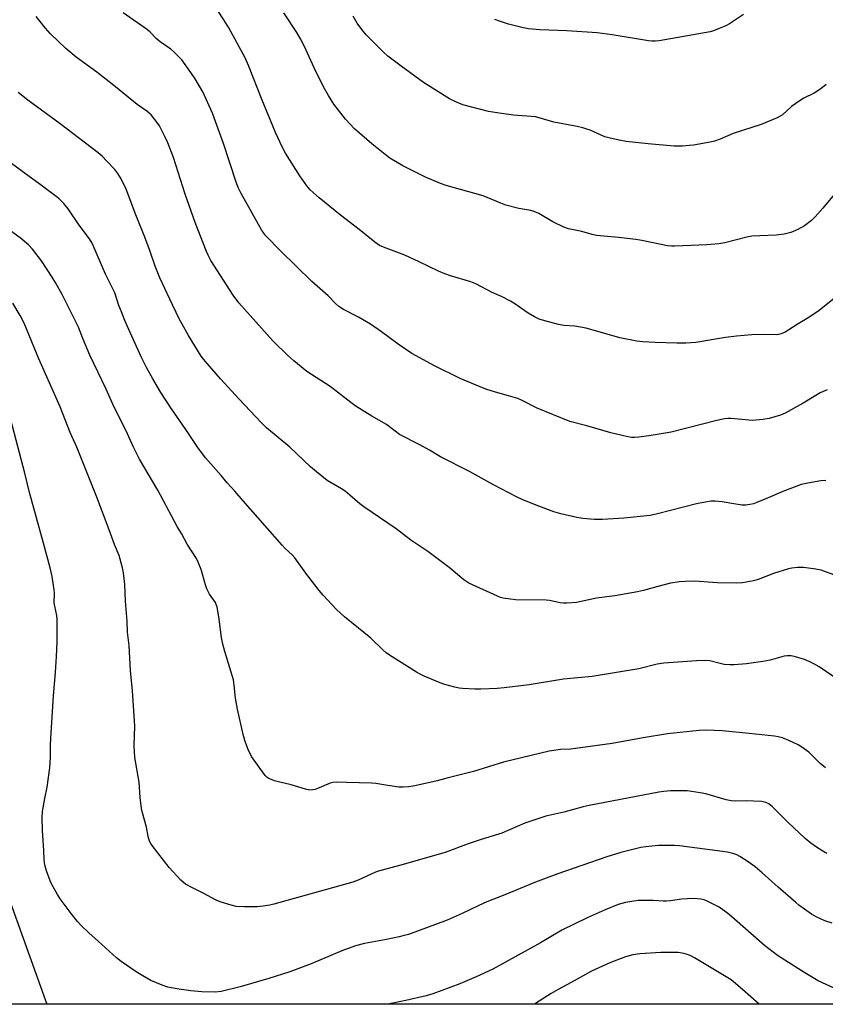
# Model space of a CAD drawing. Units: inches. Extents: x 1225770 to 1231770, y 561454 to 565454.
# Drawn here: x 1229013 to 1229286, y 561454 to 561787 of the extents above; entities that cross this region are included whole.
import ezdxf

# ---------------------------------------------------------------- set-up
doc = ezdxf.new("R2010")
doc.units = ezdxf.units.IN
doc.header["$MEASUREMENT"] = 0
for name, color, linetype in [('NTRL-Farm Land', 3, 'Continuous'), ('NTRL-Trees', 3, 'Continuous'), ('Undefined', 1, 'Continuous')]:
    doc.layers.add(name, color=color, linetype=linetype)

msp = doc.modelspace()

# ---------------------------------------------------------------- linework, layer by layer
at = {"layer": 'NTRL-Farm Land'}
msp.add_lwpolyline([(1229470.07, 561454.21), (1229007.46, 561454.26), (1228994.68, 561500.72), (1228984.83, 561572.58), (1228971.26, 561642.56), (1228938.79, 561708.21), (1228899.73, 561815.7), (1228892.19, 561948.45), (1228917.97, 562117.9), (1228966.37, 562370.24), (1228969.67, 562377.5), (1228972.74, 562381.63), (1228977.8, 562382.66), (1229030.16, 562367.83), (1229042.22, 562368.93), (1229049, 562372.31), (1229053.02, 562378.78), (1229068.7, 562460.56), (1229091.85, 562573), (1229111.62, 562673.52)], dxfattribs=at)
at = {"layer": 'NTRL-Trees'}
msp.add_polyline3d([(1228928.2, 562259.79, 0), (1228877.26, 561995.47, 0), (1228872.94, 561881.64, 0), (1228927.69, 561718.82, 0), (1229022.56, 561454.25, 0), (1228826.4, 561454.27, 0), (1228781.76, 561700.07, 0), (1228768.35, 561713.75, 0), (1228755.69, 561726.66, 0), (1228665.49, 561773.58, 0), (1228635.25, 561779.32, 0), (1228622.23, 561808.15, 0), (1228635.2, 561865.79, 0), (1228627.99, 561901.81, 0), (1228557.07, 561983.09, 0), (1228523.21, 562010.5, 0), (1228509.88, 562021.29, 0), (1228514.17, 562053.1, 0), (1228538.66, 562079.04, 0), (1228572.98, 562110.41, 0), (1228542.98, 562491.13, 0)], dxfattribs=at)
at = {"layer": 'Undefined'}
for points, elevation in [([(1229288.49, 561564.92), (1229283.46, 561568.33), (1229281.68, 561569.36), (1229280.08, 561570.12), (1229278.54, 561570.73), (1229275.49, 561571.72), (1229274.1, 561572.03), (1229272.75, 561572.06), (1229271.66, 561571.93), (1229266.99, 561570.6), (1229264.46, 561570.12), (1229258.91, 561569.28), (1229254.75, 561568.95), (1229253.29, 561568.93), (1229251.39, 561569.12), (1229250.06, 561569.38), (1229246.61, 561570.28), (1229244.94, 561570.44), (1229242.03, 561570.38), (1229231, 561569.58), (1229228.72, 561569.18), (1229222.53, 561567.59), (1229206.83, 561565.02), (1229197.18, 561564.11), (1229185.5, 561562.26), (1229177.1, 561561.24), (1229174.75, 561561.03), (1229169.18, 561560.75), (1229167.13, 561560.72), (1229163.03, 561560.95), (1229161.87, 561561.08), (1229160.45, 561561.41), (1229157.07, 561562.36), (1229155.42, 561562.93), (1229150.02, 561565.14), (1229148.48, 561565.89), (1229147.47, 561566.47), (1229138.36, 561572.23), (1229137.22, 561573.02), (1229136.12, 561574), (1229132.03, 561578), (1229123.12, 561585.21), (1229120.45, 561587.7), (1229115.94, 561592.57), (1229114.6, 561594.12), (1229110.13, 561599.92), (1229106.42, 561605.1), (1229105.47, 561606.12), (1229103.1, 561608.34), (1229102.08, 561609.42), (1229088.93, 561624.41), (1229086.13, 561627.7), (1229083.52, 561630.48), (1229081.46, 561632.99), (1229076.19, 561638.99), (1229073.58, 561642.48), (1229069.57, 561648.54), (1229064.65, 561655.54), (1229061.09, 561661.01), (1229058.38, 561665.62), (1229056.27, 561669.52), (1229054.59, 561672.91), (1229050.71, 561681.39), (1229048.93, 561685.42), (1229047.76, 561688.35), (1229046.94, 561690.49), (1229045.5, 561694.72), (1229042.41, 561701.07), (1229037.87, 561711.54), (1229036.96, 561713.04), (1229033.52, 561717.68), (1229029.81, 561723.19), (1229028.31, 561725), (1229026.62, 561726.65), (1229020.36, 561731.38), (1229014.87, 561735.27), (1229010.18, 561738.77)], 478), ([(1229285.68, 561534.13), (1229283.85, 561535.58), (1229280.07, 561539.44), (1229277.66, 561541.16), (1229276.4, 561541.88), (1229273.27, 561543.41), (1229271.1, 561544.27), (1229269.65, 561544.65), (1229268.47, 561544.85), (1229259.88, 561545.8), (1229250.75, 561546.63), (1229245.54, 561546.87), (1229242.98, 561546.81), (1229232.24, 561545.63), (1229224.03, 561544.28), (1229213.61, 561542.34), (1229201.22, 561540.65), (1229199.6, 561540.5), (1229196.12, 561540.34), (1229192.29, 561539.74), (1229176.82, 561536.02), (1229166.74, 561532.94), (1229158.18, 561530.8), (1229154.49, 561529.73), (1229146.86, 561528.07), (1229144.89, 561527.75), (1229142.94, 561527.6), (1229141.52, 561527.65), (1229137.78, 561528.13), (1229133.69, 561528.81), (1229132.23, 561528.97), (1229128.14, 561529.13), (1229123.87, 561529.16), (1229120.33, 561529.35), (1229119.17, 561529.22), (1229118.32, 561529), (1229113.18, 561526.88), (1229112.42, 561526.7), (1229111.45, 561526.65), (1229110.02, 561526.95), (1229105.17, 561528.46), (1229100.84, 561529.41), (1229099.44, 561529.79), (1229098.11, 561530.28), (1229097.36, 561530.66), (1229096.92, 561531), (1229096.34, 561531.62), (1229091.73, 561538.04), (1229090.58, 561540.32), (1229089.54, 561543.1), (1229088.94, 561545.38), (1229086.94, 561553.98), (1229086.3, 561557.67), (1229085.89, 561562.09), (1229085.59, 561563.89), (1229082.67, 561573.49), (1229082, 561575.97), (1229081.63, 561578.27), (1229080.85, 561584.38), (1229080.07, 561588.6), (1229079.83, 561589.39), (1229079.51, 561590.08), (1229077.59, 561592.85), (1229076.66, 561594.62), (1229076.19, 561596.03), (1229074.71, 561601.19), (1229073.76, 561603.67), (1229073.1, 561604.97), (1229069.98, 561609.81), (1229068.02, 561613.34), (1229066.56, 561615.7), (1229060.13, 561628.04), (1229053.91, 561638.55), (1229052.94, 561640.31), (1229051.73, 561642.81), (1229049.43, 561648.08), (1229045.3, 561656.1), (1229042.61, 561662.18), (1229037.12, 561673.65), (1229034.74, 561679.27), (1229033.33, 561683.14), (1229027.73, 561694.16), (1229025.66, 561698.01), (1229024.43, 561700.03), (1229020.73, 561705.55), (1229017.71, 561709.48), (1229016.35, 561710.95), (1229013.6, 561713.35), (1229004.42, 561719.86)], 476), ([(1229286.06, 561505.23), (1229284.8, 561505.93), (1229282.59, 561507.35), (1229280.7, 561508.67), (1229278.76, 561510.32), (1229272.93, 561515.78), (1229267.71, 561520.97), (1229266.45, 561521.98), (1229265.48, 561522.47), (1229264.11, 561522.76), (1229261.27, 561522.93), (1229259.11, 561522.98), (1229255.17, 561522.92), (1229253.74, 561523), (1229252.07, 561523.36), (1229245.26, 561525.33), (1229243.29, 561525.74), (1229238.96, 561526.34), (1229233.28, 561526.41), (1229231.06, 561526.19), (1229229.36, 561525.92), (1229205.75, 561521.41), (1229203.75, 561520.93), (1229197.25, 561519.12), (1229191.12, 561517.85), (1229184.05, 561515.41), (1229176.28, 561512.08), (1229169.35, 561509.96), (1229164.94, 561508.43), (1229157.19, 561505.57), (1229141.67, 561501.11), (1229134.22, 561499.14), (1229132.36, 561498.37), (1229127.75, 561496.14), (1229126, 561495.49), (1229099.29, 561488.07), (1229097.88, 561487.77), (1229095.62, 561487.44), (1229093.65, 561487.2), (1229092.2, 561487.11), (1229089.34, 561487.12), (1229086.54, 561487.31), (1229084.84, 561487.72), (1229081.19, 561488.82), (1229079.84, 561489.39), (1229075.44, 561491.75), (1229072.01, 561493.42), (1229069.47, 561494.88), (1229068.75, 561495.38), (1229067.89, 561496.17), (1229063.86, 561500.46), (1229058.15, 561507.87), (1229057.66, 561508.59), (1229057.29, 561509.35), (1229056.79, 561510.96), (1229056.22, 561514.1), (1229054.91, 561519), (1229054.61, 561520.44), (1229054.13, 561524.12), (1229053.8, 561529.31), (1229052.35, 561537.66), (1229052.08, 561541.7), (1229052.29, 561548.29), (1229052.25, 561550.06), (1229051.82, 561555.13), (1229051.51, 561560.14), (1229050.86, 561567.02), (1229050.34, 561575.52), (1229049.84, 561580.05), (1229049.7, 561583.72), (1229049.15, 561590.48), (1229048.97, 561596.09), (1229048.53, 561600.1), (1229048.19, 561601.79), (1229046.96, 561605.92), (1229045.41, 561609.69), (1229043.63, 561614.66), (1229039.47, 561625.7), (1229032.68, 561642.52), (1229030.5, 561647.58), (1229027.13, 561656.25), (1229019.85, 561672.38), (1229014.97, 561684.51), (1229013.62, 561687.04), (1229011.07, 561691.26)], 474), ([(1229287.92, 561481.64), (1229285.44, 561482.44), (1229282.49, 561483.82), (1229280.95, 561484.69), (1229278.57, 561486.36), (1229276.69, 561487.74), (1229275.57, 561488.66), (1229269.68, 561493.83), (1229264.3, 561498.69), (1229261.9, 561500.73), (1229259.5, 561502.42), (1229256.76, 561504.18), (1229255.72, 561504.74), (1229254.32, 561505.23), (1229252.58, 561505.63), (1229236.36, 561507.79), (1229234.6, 561507.9), (1229231.93, 561507.9), (1229229.25, 561507.85), (1229226.95, 561507.69), (1229224.96, 561507.49), (1229223.29, 561507.21), (1229216.46, 561505.53), (1229211.76, 561504.06), (1229194.91, 561498.23), (1229187.65, 561495.45), (1229176.78, 561491.02), (1229171.27, 561488.86), (1229168.5, 561487.63), (1229162.94, 561484.88), (1229157.81, 561482.64), (1229144.75, 561477.85), (1229143.35, 561477.43), (1229141.65, 561477.04), (1229137.37, 561476.15), (1229129.88, 561474.77), (1229126.91, 561474.03), (1229122.22, 561472.32), (1229111.85, 561467.86), (1229104.65, 561465.24), (1229097.57, 561462.95), (1229087.86, 561460.08), (1229081.48, 561458.57), (1229079.61, 561458.29), (1229074.93, 561458.41), (1229071.18, 561458.78), (1229066.49, 561459.41), (1229063.47, 561460.06), (1229061.56, 561460.69), (1229057.75, 561462.3), (1229054.97, 561463.84), (1229052.74, 561465.19), (1229047.68, 561468.66), (1229046.07, 561469.91), (1229039.93, 561475.56), (1229036.74, 561478.36), (1229034.19, 561480.87), (1229032.99, 561482.19), (1229030.75, 561484.94), (1229027.08, 561489.84), (1229026.14, 561491.32), (1229024.29, 561494.67), (1229023.68, 561496), (1229022.52, 561499.28), (1229021.98, 561500.93), (1229021.75, 561502.04), (1229021.65, 561503.17), (1229021.6, 561506.25), (1229021.13, 561512.95), (1229021, 561517.37), (1229021.17, 561519.43), (1229021.95, 561523.8), (1229022.72, 561527.6), (1229023.62, 561534.16), (1229023.83, 561537.64), (1229023.78, 561541.87), (1229023.89, 561544.17), (1229024.85, 561558.47), (1229025.54, 561566.42), (1229025.86, 561571.8), (1229026.03, 561576.64), (1229026.09, 561584.38), (1229025.97, 561585.63), (1229025.26, 561588.81), (1229025.08, 561589.97), (1229025.15, 561593.23), (1229025.09, 561594.39), (1229024.34, 561598.9), (1229023.67, 561601.78), (1229021.5, 561610.14), (1229016.75, 561627.22), (1229015.19, 561633.73), (1229010.37, 561651.86)], 472)]:
    msp.add_lwpolyline(points, dxfattribs=dict(at, elevation=elevation))
for points in [[(1229289.25, 561693.42, 486), (1229283.48, 561688.81, 486), (1229279.97, 561686.37, 486), (1229276.46, 561684.26, 486), (1229273.25, 561682.2, 486), (1229271.97, 561681.49, 486), (1229270.63, 561680.9, 486), (1229269.81, 561680.64, 486), (1229268.98, 561680.54, 486), (1229265.16, 561680.63, 486), (1229260.78, 561680.55, 486), (1229255.6, 561680.12, 486), (1229251.84, 561679.67, 486), (1229241.8, 561678, 486), (1229240.18, 561677.83, 486), (1229238.41, 561677.77, 486), (1229235.46, 561677.74, 486), (1229228.14, 561677.91, 486), (1229223.89, 561678.19, 486), (1229221.89, 561678.43, 486), (1229216.15, 561679.54, 486), (1229204.84, 561682.77, 486), (1229200.95, 561683.53, 486), (1229197.22, 561683.76, 486), (1229195.46, 561683.99, 486), (1229190.87, 561685.23, 486), (1229188.9, 561685.87, 486), (1229187.31, 561686.65, 486), (1229185.25, 561687.83, 486), (1229180.73, 561691, 486), (1229179.25, 561691.91, 486), (1229176.15, 561693.51, 486), (1229173.06, 561694.88, 486), (1229167.47, 561697.83, 486), (1229165.87, 561698.43, 486), (1229158.91, 561700.52, 486), (1229156.99, 561701.19, 486), (1229154.89, 561702.11, 486), (1229148.39, 561705.26, 486), (1229143.5, 561707.48, 486), (1229136.29, 561710.17, 486), (1229134.97, 561710.75, 486), (1229133.36, 561711.88, 486), (1229128.08, 561716.11, 486), (1229121.77, 561721.02, 486), (1229114.58, 561726.85, 486), (1229111.58, 561729.53, 486), (1229110.41, 561730.87, 486), (1229108.04, 561734.26, 486), (1229103.16, 561742.01, 486), (1229102.11, 561744.1, 486), (1229099.88, 561748.96, 486), (1229095.35, 561759.91, 486), (1229090.75, 561771.63, 486), (1229089.63, 561774.24, 486), (1229084.07, 561784.3, 486), (1229082.41, 561787.06, 486), (1229078.32, 561793.28, 486)], [(1229285.73, 561631.34, 482), (1229284.03, 561631.14, 482), (1229279.71, 561630.43, 482), (1229277.43, 561629.94, 482), (1229271.2, 561627.56, 482), (1229266.32, 561625.42, 482), (1229262.48, 561623.83, 482), (1229261.36, 561623.44, 482), (1229260.03, 561623.15, 482), (1229258.68, 561622.98, 482), (1229257.54, 561623, 482), (1229254.64, 561623.38, 482), (1229250.68, 561624.08, 482), (1229248.4, 561624.3, 482), (1229246.97, 561624.27, 482), (1229244.39, 561623.88, 482), (1229242.09, 561623.42, 482), (1229228.9, 561619.99, 482), (1229226.4, 561619.44, 482), (1229217.56, 561618.56, 482), (1229210.31, 561618.11, 482), (1229207.65, 561618.1, 482), (1229203.63, 561618.44, 482), (1229201.63, 561618.81, 482), (1229196.25, 561620.02, 482), (1229193.9, 561620.74, 482), (1229188.8, 561622.58, 482), (1229183.35, 561624.79, 482), (1229181.22, 561625.82, 482), (1229173.47, 561629.86, 482), (1229165.35, 561634.31, 482), (1229155.59, 561639.26, 482), (1229151.85, 561641.54, 482), (1229148.55, 561643.39, 482), (1229141.71, 561646.9, 482), (1229137.34, 561650.19, 482), (1229132.34, 561653, 482), (1229126.71, 561656.52, 482), (1229118.25, 561663.04, 482), (1229110.47, 561668.18, 482), (1229106.05, 561671.75, 482), (1229104.03, 561673.53, 482), (1229098.9, 561678.52, 482), (1229087.39, 561691.35, 482), (1229085.5, 561693.95, 482), (1229077.98, 561705.7, 482), (1229077.06, 561707.44, 482), (1229076.47, 561708.75, 482), (1229072.73, 561718.51, 482), (1229069.35, 561728.08, 482), (1229065.32, 561740.47, 482), (1229063.41, 561745.47, 482), (1229062.45, 561747.57, 482), (1229060.61, 561751.22, 482), (1229059.45, 561752.91, 482), (1229057.8, 561754.96, 482), (1229056.35, 561756.17, 482), (1229053.08, 561758.44, 482), (1229045.23, 561764.88, 482), (1229039.43, 561769.34, 482), (1229032.48, 561774.45, 482), (1229029.04, 561777.33, 482), (1229023.71, 561782.46, 482), (1229022.12, 561784.21, 482), (1229019.03, 561788.14, 482)], [(1229286.17, 561661.99, 484), (1229283.87, 561660.94, 484), (1229282.37, 561660.09, 484), (1229278.15, 561657.42, 484), (1229272.06, 561654.06, 484), (1229270.39, 561653.43, 484), (1229266.67, 561652.29, 484), (1229264.45, 561651.91, 484), (1229260.95, 561651.61, 484), (1229253.78, 561652.25, 484), (1229252.67, 561652.27, 484), (1229251.52, 561652.15, 484), (1229248.99, 561651.64, 484), (1229233.56, 561647.68, 484), (1229226.7, 561646.5, 484), (1229222.58, 561645.95, 484), (1229221.13, 561645.84, 484), (1229220.05, 561645.88, 484), (1229218.91, 561646.05, 484), (1229213.13, 561647.37, 484), (1229205.05, 561649.78, 484), (1229199.24, 561651.28, 484), (1229188.27, 561655.73, 484), (1229183.14, 561658.31, 484), (1229181.67, 561658.97, 484), (1229178.54, 561659.93, 484), (1229174.12, 561661.11, 484), (1229170.85, 561662.19, 484), (1229168.96, 561662.93, 484), (1229162.24, 561665.84, 484), (1229153.57, 561670.09, 484), (1229145.93, 561674.29, 484), (1229141.31, 561677.36, 484), (1229135.62, 561681.59, 484), (1229131.94, 561684.13, 484), (1229127.84, 561686.53, 484), (1229122.84, 561689.07, 484), (1229121.23, 561690.17, 484), (1229120.18, 561691.07, 484), (1229117.63, 561693.78, 484), (1229112.16, 561698.62, 484), (1229101.49, 561708.96, 484), (1229096.61, 561714.06, 484), (1229095.87, 561714.94, 484), (1229095.11, 561716.03, 484), (1229088.22, 561728.36, 484), (1229087.25, 561730.37, 484), (1229086.46, 561732.47, 484), (1229082.32, 561745.19, 484), (1229079.59, 561752.71, 484), (1229078.5, 561755.47, 484), (1229075.32, 561762.69, 484), (1229072.74, 561767.07, 484), (1229071.26, 561769.27, 484), (1229068.16, 561773.47, 484), (1229065.54, 561776.23, 484), (1229064.43, 561777.16, 484), (1229060.83, 561779.62, 484), (1229059.55, 561780.76, 484), (1229057.44, 561782.88, 484), (1229056.54, 561783.64, 484), (1229048.4, 561789.42, 484)], [(1229291.36, 561731.41, 488), (1229284.8, 561723.4, 488), (1229282.1, 561720.39, 488), (1229280.89, 561719.16, 488), (1229278.57, 561717.42, 488), (1229276.33, 561716.15, 488), (1229273.91, 561715.13, 488), (1229271.63, 561714.56, 488), (1229269.03, 561714.2, 488), (1229263.45, 561714.06, 488), (1229260.79, 561713.88, 488), (1229259.1, 561713.52, 488), (1229251.63, 561711.6, 488), (1229249.66, 561711.26, 488), (1229245.55, 561710.96, 488), (1229234.73, 561710.53, 488), (1229233.61, 561710.54, 488), (1229232.32, 561710.69, 488), (1229223.65, 561712.42, 488), (1229221.61, 561712.76, 488), (1229215.71, 561713.47, 488), (1229208.32, 561714.13, 488), (1229206.78, 561714.46, 488), (1229203.29, 561715.43, 488), (1229198.79, 561716.34, 488), (1229197.21, 561716.96, 488), (1229193.56, 561718.7, 488), (1229188.81, 561721.54, 488), (1229187.24, 561722.28, 488), (1229186.11, 561722.58, 488), (1229182.06, 561723.31, 488), (1229177.6, 561724.44, 488), (1229175.99, 561725.02, 488), (1229170.01, 561727.53, 488), (1229157.51, 561731.07, 488), (1229155.58, 561731.72, 488), (1229150.56, 561733.84, 488), (1229144.64, 561736.73, 488), (1229142.85, 561737.72, 488), (1229138.5, 561740.32, 488), (1229136.83, 561741.5, 488), (1229132.33, 561745.15, 488), (1229126.54, 561750.14, 488), (1229123.43, 561753.42, 488), (1229119.58, 561758.5, 488), (1229117.77, 561761.43, 488), (1229116.05, 561764.43, 488), (1229112.9, 561770.83, 488), (1229109.47, 561778.24, 488), (1229108.24, 561780.63, 488), (1229107.05, 561782.71, 488), (1229102.68, 561789.46, 488)], [(1229285.87, 561765.13, 490), (1229284.08, 561763.74, 490), (1229281.77, 561762.28, 490), (1229278.34, 561760.56, 490), (1229277.08, 561759.8, 490), (1229274.21, 561757.72, 490), (1229271.07, 561754.91, 490), (1229270.38, 561754.44, 490), (1229269.33, 561753.92, 490), (1229263.87, 561751.65, 490), (1229254.47, 561748.59, 490), (1229250.11, 561746.71, 490), (1229248.09, 561745.97, 490), (1229246.65, 561745.65, 490), (1229241.08, 561744.7, 490), (1229239.63, 561744.51, 490), (1229237.37, 561744.34, 490), (1229234.52, 561744.39, 490), (1229225.74, 561745.08, 490), (1229218.26, 561745.94, 490), (1229215.9, 561746.31, 490), (1229212.46, 561747.1, 490), (1229211.05, 561747.5, 490), (1229206.1, 561749.76, 490), (1229205.04, 561750.13, 490), (1229203.7, 561750.49, 490), (1229201.79, 561750.93, 490), (1229193.82, 561752.46, 490), (1229189.67, 561753.72, 490), (1229187.65, 561754.21, 490), (1229180.19, 561754.85, 490), (1229176.18, 561755.39, 490), (1229171.79, 561756.11, 490), (1229163.15, 561758.35, 490), (1229160.99, 561759.22, 490), (1229158.63, 561760.36, 490), (1229149.88, 561765.9, 490), (1229142.28, 561771.33, 490), (1229137.83, 561774.73, 490), (1229136.28, 561776.09, 490), (1229131.67, 561780.74, 490), (1229130.46, 561782.02, 490), (1229129.03, 561783.73, 490), (1229127.46, 561785.95, 490), (1229126.12, 561788.26, 490)], [(1229257.9, 561788.87, 492), (1229253.22, 561785.69, 492), (1229251.92, 561785, 492), (1229249.75, 561784.06, 492), (1229247.84, 561783.29, 492), (1229246.72, 561782.96, 492), (1229229.47, 561779.94, 492), (1229228.1, 561779.8, 492), (1229226.96, 561779.81, 492), (1229225.81, 561779.93, 492), (1229213.58, 561781.94, 492), (1229208.45, 561782.64, 492), (1229198.24, 561783.37, 492), (1229189.14, 561783.71, 492), (1229185.27, 561784.04, 492), (1229183.07, 561784.4, 492), (1229178.58, 561785.58, 492), (1229175.83, 561786.45, 492), (1229173.91, 561787.21, 492)], [(1229289.69, 561598.94, 480), (1229284.14, 561600.99, 480), (1229282.39, 561601.35, 480), (1229278.24, 561601.93, 480), (1229276.22, 561601.89, 480), (1229274.22, 561601.67, 480), (1229273.09, 561601.45, 480), (1229268.08, 561599.85, 480), (1229262.95, 561597.8, 480), (1229261.27, 561597.38, 480), (1229257.59, 561596.68, 480), (1229255.58, 561596.58, 480), (1229249.2, 561596.74, 480), (1229241.38, 561597.27, 480), (1229238.26, 561597.21, 480), (1229236.3, 561597.06, 480), (1229233.24, 561596.54, 480), (1229228.95, 561595.45, 480), (1229224.2, 561594.12, 480), (1229222.16, 561593.69, 480), (1229214.5, 561592.28, 480), (1229208.31, 561591.57, 480), (1229201.5, 561590.11, 480), (1229198.28, 561589.83, 480), (1229197.11, 561589.8, 480), (1229196.06, 561589.89, 480), (1229192.44, 561590.69, 480), (1229191.27, 561590.88, 480), (1229180.91, 561590.99, 480), (1229179.22, 561591.16, 480), (1229176.71, 561591.55, 480), (1229175.9, 561591.76, 480), (1229174.86, 561592.15, 480), (1229165.2, 561596.54, 480), (1229163.43, 561597.77, 480), (1229158.49, 561601.87, 480), (1229151.26, 561607.3, 480), (1229145.56, 561611.13, 480), (1229140.58, 561614.91, 480), (1229129.68, 561622.35, 480), (1229128.28, 561623.42, 480), (1229124.94, 561626.36, 480), (1229123.34, 561627.64, 480), (1229122.12, 561628.47, 480), (1229117.32, 561631.35, 480), (1229113.65, 561634.25, 480), (1229111.66, 561635.97, 480), (1229104.68, 561642.54, 480), (1229096.81, 561649.16, 480), (1229094.95, 561650.88, 480), (1229087.57, 561658.77, 480), (1229081.27, 561665.71, 480), (1229076.04, 561671.66, 480), (1229074.75, 561673.31, 480), (1229070.44, 561680.36, 480), (1229068.28, 561684.17, 480), (1229067.33, 561685.99, 480), (1229064.08, 561692.59, 480), (1229060.79, 561699.79, 480), (1229059.22, 561703.73, 480), (1229057.5, 561708.69, 480), (1229055.7, 561713.54, 480), (1229052.7, 561721.08, 480), (1229049.39, 561729.75, 480), (1229047.68, 561733.34, 480), (1229046.62, 561735.07, 480), (1229045.52, 561736.44, 480), (1229042.89, 561739.27, 480), (1229041.23, 561740.91, 480), (1229039.93, 561742.05, 480), (1229027.1, 561751.84, 480), (1229016.11, 561759.86, 480), (1229012.94, 561762.43, 480)], [(1229288.59, 561459.69, 470), (1229283.12, 561462.19, 470), (1229278.63, 561464.81, 470), (1229271.91, 561469.08, 470), (1229269.47, 561470.72, 470), (1229265, 561474.04, 470), (1229254.05, 561483.77, 470), (1229252.7, 561484.89, 470), (1229249.69, 561487.02, 470), (1229245.65, 561489.1, 470), (1229244.6, 561489.48, 470), (1229243.52, 561489.75, 470), (1229241.04, 561490.01, 470), (1229237.05, 561489.8, 470), (1229233.27, 561489.17, 470), (1229231.92, 561489.03, 470), (1229230.92, 561489.03, 470), (1229227.48, 561489.31, 470), (1229222.32, 561489.26, 470), (1229218.1, 561488.61, 470), (1229215.59, 561487.94, 470), (1229211.22, 561486.2, 470), (1229205.14, 561483.5, 470), (1229196.57, 561479.33, 470), (1229189.37, 561474.99, 470), (1229173.23, 561466.05, 470), (1229167.67, 561463.53, 470), (1229162.09, 561461.14, 470), (1229153.03, 561457.7, 470), (1229150.69, 561457.02, 470), (1229143.85, 561455.46, 470), (1229137.76, 561454.24, 470)], [(1229263.28, 561454.23, 468), (1229257.66, 561459.25, 468), (1229253.79, 561462.49, 468), (1229241.43, 561469.93, 468), (1229239.88, 561470.67, 468), (1229238.55, 561471.19, 468), (1229237.23, 561471.5, 468), (1229235.86, 561471.67, 468), (1229230.01, 561471.69, 468), (1229222.88, 561471.24, 468), (1229220.54, 561470.99, 468), (1229218.03, 561470.3, 468), (1229212.78, 561468.27, 468), (1229206.62, 561465.47, 468), (1229199.68, 561461.58, 468), (1229195.28, 561459.22, 468), (1229193, 561457.89, 468), (1229190.51, 561456.34, 468), (1229187.32, 561454.24, 468)]]:
    msp.add_polyline3d(points, dxfattribs=at)

doc.saveas('drawing.dxf')
